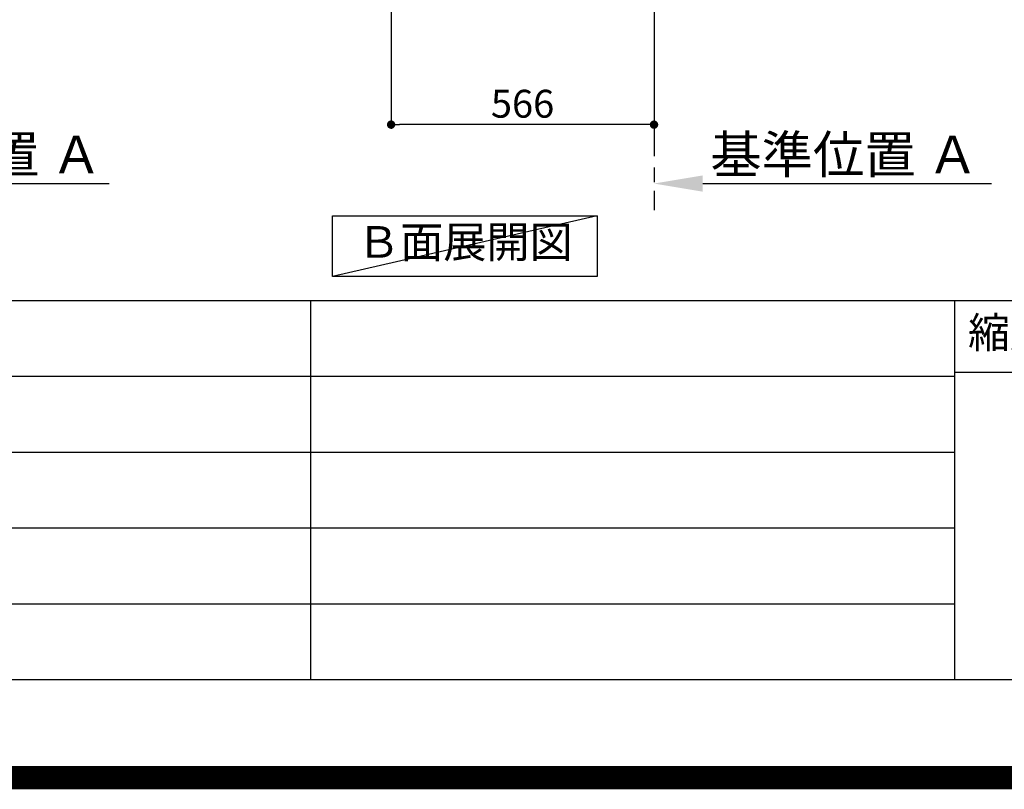
# Model space of a CAD drawing. Extents: x 27948 to 54421, y -11045 to -2175.
# Drawn here: x 48915 to 51034, y -11045 to -9388 of the extents above; entities that cross this region are included whole.
import ezdxf

# ---------------------------------------------------------------- set-up
doc = ezdxf.new("R2010")
doc.units = 0
doc.header["$LTSCALE"] = 50
doc.header["$MEASUREMENT"] = 0
doc.linetypes.add('CENTER', pattern=[2, 1.25, -0.25, 0.25, -0.25])
doc.layers.get('0').update_dxf_attribs({"linetype": 'CONTINUOUS'})
doc.layers.get('DEFPOINTS').update_dxf_attribs({"color": 146, "linetype": 'CONTINUOUS'})
for name, color, linetype in [('111-壁仕上', 3, 'CONTINUOUS'), ('160-文字', 254, 'CONTINUOUS'), ('166-寸法B', 11, 'CONTINUOUS'), ('190-図面外枠', 5, 'CONTINUOUS'), ('191-図面内枠', 4, 'CONTINUOUS')]:
    doc.layers.add(name, color=color, linetype=linetype)
doc.styles.add('KH001', font='txt')
doc.dimstyles.new('KH1xx030', dxfattribs={"dimscale": 30, "dimtxt": 2, "dimasz": 0.6, "dimexe": 0.3, "dimexo": 1.2, "dimgap": 0.5, "dimtad": 3, "dimdec": 1, "dimdsep": 46, "dimlunit": 6, "dimtxsty": 'KH001', "dimblk": 'DOT', "dimcen": 1, "dimdle": 1, "dimclrd": 256, "dimclre": 256, "dimclrt": 256, "dimadec": 0, "dimazin": 0, "dimtfac": 1, "dimtdec": 1, "dimtix": 1, "dimtmove": 2, "dimatfit": 3, "dimldrblk": 'CLOSEDBLANK', "dimfxl": 1, "dimtolj": 1, "dimtzin": 0, "dimlwd": -1, "dimlwe": -1, "dimarcsym": 0})

# ---------------------------------------------------------------- blocks, each defined once
blk = doc.blocks.new('A$C5D946DDC')
at = {"layer": '190-図面外枠'}
blk.add_line((20519, 350.7), (271, 350.7), dxfattribs=at)
at = {"layer": 'DEFPOINTS'}
blk.add_lwpolyline([(0, 0), (20790, 0), (20790, 14700), (0, 14700)], close=True, dxfattribs=at)
blk = doc.blocks.new('*D154')
at = {"layer": '166-寸法B', "transparency": 16777216}
for p, q in [((48394.4, -9710.5), (48394.4, -9737.5)), ((48499.4, -9740.5), (49107.7, -9740.5))]:
    blk.add_line(p, q, dxfattribs=at)
blk.add_solid([(48499.4, -9723), (48499.4, -9758), (48394.4, -9740.5)], dxfattribs=at)
at = {"layer": 'DEFPOINTS', "color": 0, "transparency": 16777216}
for p in [(48394.4, -9740.5), (49098.7, -9740.5), (49098.7, -9828.1)]:
    blk.add_point(p, dxfattribs=at)
at = {"layer": '166-寸法B', "transparency": 16777216, "insert": (48804, -9678), "char_height": 81, "attachment_point": 5, "style": 'KH001'}
blk.add_mtext('\\A1;基準位置 Ａ', dxfattribs=at)
blk = doc.blocks.new('_ClosedBlank')
at = {"color": 0, "linetype": 'ByBlock', "lineweight": -2}
for p, q in [((-1, 0.167), (0, 0)), ((-1, 0.167), (-1, -0.167)), ((0, 0), (-1, -0.167))]:
    blk.add_line(p, q, dxfattribs=at)
blk = doc.blocks.new('_None')
blk = doc.blocks.new('_Dot')
at = {"color": 0, "linetype": 'ByBlock', "lineweight": -2}
blk.add_line((-0.5, 0), (-1, 0), dxfattribs=at)
at = {"color": 0, "linetype": 'ByBlock', "const_width": 0.5}
blk.add_lwpolyline([(-0.25, 0, 1), (0.25, 0, 1)], format="xyb", close=True, dxfattribs=at)
blk = doc.blocks.new('*D34')
at = {"layer": '166-寸法B', "transparency": 16777216}
for p, q in [((49714.5, -8992.3), (49714.5, -9622.6)), ((50280.5, -9028.3), (50280.5, -9622.6)), ((50262.5, -9613.6), (49732.5, -9613.6))]:
    blk.add_line(p, q, dxfattribs=at)
at = {"layer": 'DEFPOINTS', "color": 0, "transparency": 16777216}
for p in [(49714.5, -8956.3), (50280.5, -8992.3), (49714.5, -9613.6)]:
    blk.add_point(p, dxfattribs=at)
at = {"layer": '166-寸法B', "transparency": 16777216, "xscale": 18, "yscale": 18, "zscale": 18, "rotation": 180}
blk.add_blockref('_Dot', (49714.5, -9613.6), dxfattribs=at)
at = {"layer": '166-寸法B', "transparency": 16777216, "xscale": 18, "yscale": 18, "zscale": 18}
blk.add_blockref('_Dot', (50280.5, -9613.6), dxfattribs=at)
at = {"layer": '166-寸法B', "transparency": 16777216, "insert": (49997.5, -9568.6), "char_height": 60, "attachment_point": 5, "style": 'KH001'}
blk.add_mtext('\\A1;566', dxfattribs=at)
blk = doc.blocks.new('*D44')
at = {"layer": '166-寸法B', "transparency": 16777216}
for p, q in [((50280.5, -9710.5), (50280.5, -9737.5)), ((50385.5, -9740.5), (51006.6, -9740.5))]:
    blk.add_line(p, q, dxfattribs=at)
blk.add_solid([(50385.5, -9723), (50385.5, -9758), (50280.5, -9740.5)], dxfattribs=at)
at = {"layer": 'DEFPOINTS', "color": 0, "transparency": 16777216}
for p in [(50280.5, -9740.5), (50997.6, -9740.5), (50997.6, -9828.1)]:
    blk.add_point(p, dxfattribs=at)
at = {"layer": '166-寸法B', "transparency": 16777216, "insert": (50690.2, -9678), "char_height": 81, "attachment_point": 5, "style": 'KH001'}
blk.add_mtext('\\A1;基準位置 Ａ', dxfattribs=at)

msp = doc.modelspace()

# ---------------------------------------------------------------- linework, layer by layer
at = {"layer": '111-壁仕上', "color": 253, "linetype": 'CENTER', "ltscale": 2}
msp.add_line((50280.53, -8956.27), (50280.53, -9798.02), dxfattribs=at)
at = {"layer": '160-文字'}
msp.add_lwpolyline([(49588.34, -9809.87), (50158.37, -9809.87), (50158.37, -9940.3), (49588.34, -9940.3)], close=True, dxfattribs=at)
at = {"layer": '191-図面内枠'}
for p, q in [((42084.55, -9992.67), (54233.37, -9992.67)), ((49540.73, -9992.67), (49540.73, -10809.6)), ((50927.33, -9992.67), (50927.33, -10809.6)), ((50927.33, -10147.02), (51451.06, -10147.02)), ((46442.92, -10155.6), (50927.33, -10155.6)), ((46442.92, -10318.6), (50927.33, -10318.6)), ((46442.92, -10481.6), (50927.33, -10481.6)), ((46442.92, -10645.6), (50927.33, -10645.6))]:
    msp.add_line(p, q, dxfattribs=at)
at = {"layer": 'DEFPOINTS'}
msp.add_line((50158.37, -9809.87), (49588.34, -9940.3), dxfattribs=at)
at = {"layer": 'DEFPOINTS', "color": 1, "const_width": 50}
msp.add_lwpolyline([(41921.96, -11020), (54395.95, -11020), (54395.95, -2200), (41921.96, -2200)], close=True, dxfattribs=at)

# ---------------------------------------------------------------- block references
at = {"layer": '190-図面外枠', "xscale": 0.6000000000058208, "yscale": 0.6000000000058208, "zscale": 0.6000000000058208}
msp.add_blockref('A$C5D946DDC', (41921.96, -11020), dxfattribs=at)

# ---------------------------------------------------------------- texts
at = {"layer": '160-文字', "insert": (49873.36, -9875.09), "char_height": 68, "attachment_point": 5, "style": 'KH001'}
msp.add_mtext('Ｂ面展開図', dxfattribs=at)
at = {"layer": '191-図面内枠', "insert": (51197.92, -10069.84), "char_height": 66, "attachment_point": 5, "line_spacing_factor": 0.782827, "style": 'KH001'}
msp.add_mtext('縮尺/SCALE', dxfattribs=at)

# ---------------------------------------------------------------- dimensions: what is measured, and where the dimension line sits
at = {"layer": '166-寸法B'}
dim = msp.add_linear_dim(base=(49714.53, -9613.63), p1=(50280.53, -8992.27), p2=(49714.53, -8956.27), angle=180, dimstyle='KH1xx030', dxfattribs=at)
dim.commit()
dim.dimension.update_dxf_attribs({"geometry": '*D34', "text_midpoint": (49997.53, -9568.63)})
for base, p1, p2, picture, middle in [((49098.71, -9740.49), (48394.4, -9740.49), (49098.71, -9828.1), '*D154', (48804.03, -9678)), ((50997.65, -9740.49), (50280.53, -9740.49), (50997.65, -9828.1), '*D44', (50690.16, -9678))]:
    dim = msp.add_linear_dim(base=base, p1=p1, p2=p2, angle=180, text='基準位置 Ａ', dimstyle='KH1xx030', override={"dimtxt": 2.7, "dimasz": 3.5, "dimexe": 0.1, "dimexo": 1, "dimblk2": 'None', "dimsah": 1, "dimdle": 0.3, "dimse2": 1}, dxfattribs=at)
    dim.commit()
    dim.dimension.update_dxf_attribs({"geometry": picture, "text_midpoint": middle, "dimtype": 128})

doc.saveas('drawing.dxf')
